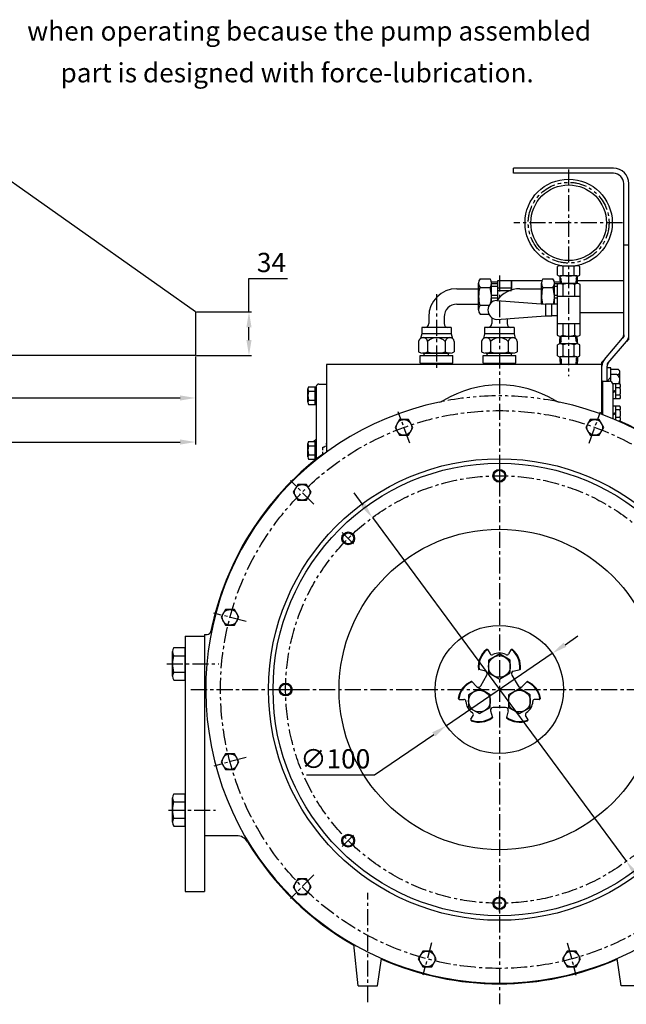
# Model space of a CAD drawing. Units: millimetres. Extents: x 0 to 3121, y -10 to 2219.
# Drawn here: x 461 to 934, y 642 to 1410 of the extents above; entities that cross this region are included whole.
import ezdxf

# ---------------------------------------------------------------- set-up
doc = ezdxf.new("R2010")
doc.units = ezdxf.units.MM
doc.header["$LTSCALE"] = 10
for name, pattern in [('CENTER', [2, 1.25, -0.25, 0.25, -0.25]), ('HIDDEN', [0.375, 0.25, -0.125]), ('PHANTOM', [2.5, 1.25, -0.25, 0.25, -0.25, 0.25, -0.25])]:
    doc.linetypes.add(name, pattern=pattern)
for name, color, linetype in [('1', 1, 'CENTER'), ('16', 4, 'Continuous'), ('2', 5, 'PHANTOM'), ('3', 3, 'HIDDEN'), ('4', 4, 'Continuous'), ('DIM', 6, 'Continuous')]:
    doc.layers.add(name, color=color, linetype=linetype)
doc.styles.add('GHS', font='romans', dxfattribs={"bigfont": 'ghs'})
doc.styles.get("Standard").update_dxf_attribs({"font": 'txt.shx', "bigfont": 'whgtxt.shx'})
doc.dimstyles.new('A0', dxfattribs={"dimtxt": 10, "dimasz": 8, "dimexe": 2, "dimexo": 0.7, "dimgap": 2, "dimtad": 1, "dimtoh": 1, "dimdec": 3, "dimdsep": 46, "dimtxsty": 'Standard', "dimcen": 0.09, "dimclrd": 2, "dimclre": 2, "dimclrt": 6, "dimadec": 0, "dimazin": 2, "dimtfac": 1, "dimtdec": 3, "dimtmove": 0, "dimatfit": 3, "dimfxl": 0, "dimtolj": 1, "dimarcsym": 0})

# ---------------------------------------------------------------- blocks, each defined once
blk = doc.blocks.new('*D27')
at = {"layer": 'DEFPOINTS', "color": 0}
for p in [(735.9, 1021.96), (934.01, 753.83)]:
    blk.add_point(p, dxfattribs=at)
at = {"layer": 'DIM', "color": 2, "lineweight": -2}
for p, q in [((728.77, 1031.61), (721.64, 1041.26)), ((735.9, 1021.96), (934.01, 753.83)), ((999.82, 664.76), (941.15, 744.18)), ((1102.82, 664.76), (999.82, 664.76))]:
    blk.add_line(p, q, dxfattribs=at)
at = {"layer": 'DIM', "color": 2}
for points in [[(730.38, 1032.8), (727.16, 1030.42), (735.9, 1021.96)], [(942.75, 745.37), (939.54, 742.99), (934.01, 753.83)]]:
    blk.add_solid(points, dxfattribs=at)
at = {"layer": 'DIM', "color": 6, "insert": (1057.82, 677.26), "char_height": 15, "attachment_point": 5}
blk.add_mtext('\\A1;∅333.38', dxfattribs=at)
blk = doc.blocks.new('*D7')
at = {"layer": 'DEFPOINTS', "color": 0}
for p in [(876.25, 916.09), (793.67, 859.69)]:
    blk.add_point(p, dxfattribs=at)
at = {"layer": 'DIM', "color": 2, "lineweight": -2}
for p, q in [((886.15, 922.86), (896.06, 929.63)), ((876.25, 916.09), (793.67, 859.69)), ((737.5, 821.33), (783.76, 852.93)), ((684.5, 821.33), (737.5, 821.33))]:
    blk.add_line(p, q, dxfattribs=at)
at = {"layer": 'DIM', "color": 2}
for points in [[(885.03, 924.51), (887.28, 921.21), (876.25, 916.09)], [(782.63, 854.58), (784.89, 851.27), (793.67, 859.69)]]:
    blk.add_solid(points, dxfattribs=at)
at = {"layer": 'DIM', "color": 6, "insert": (707, 833.83), "char_height": 15, "attachment_point": 5}
blk.add_mtext('\\A1;∅100', dxfattribs=at)
blk = doc.blocks.new('*D49')
at = {"layer": 'DEFPOINTS', "color": 0}
for p in [(597.99, 1148.42), (252.99, 1137.24), (597.99, 1115.27)]:
    blk.add_point(p, dxfattribs=at)
at = {"layer": 'DIM', "color": 2, "lineweight": -2}
for p, q in [((597.99, 1147.72), (597.99, 1113.27)), ((252.99, 1136.54), (252.99, 1113.27)), ((264.99, 1115.27), (585.99, 1115.27))]:
    blk.add_line(p, q, dxfattribs=at)
at = {"layer": 'DIM', "color": 2}
for points in [[(264.99, 1117.27), (264.99, 1113.27), (252.99, 1115.27)], [(585.99, 1117.27), (585.99, 1113.27), (597.99, 1115.27)]]:
    blk.add_solid(points, dxfattribs=at)
at = {"layer": 'DIM', "color": 6, "insert": (425.49, 1127.77), "char_height": 15, "attachment_point": 5}
blk.add_mtext('\\A1;345', dxfattribs=at)
blk = doc.blocks.new('*D50')
at = {"layer": 'DEFPOINTS', "color": 0}
for p in [(170.99, 1148.42), (597.99, 1148.42), (597.99, 1080.88)]:
    blk.add_point(p, dxfattribs=at)
at = {"layer": 'DIM', "color": 2, "lineweight": -2}
for p, q in [((170.99, 1147.72), (170.99, 1078.88)), ((597.99, 1147.72), (597.99, 1078.88)), ((182.99, 1080.88), (585.99, 1080.88))]:
    blk.add_line(p, q, dxfattribs=at)
at = {"layer": 'DIM', "color": 2}
for points in [[(182.99, 1082.88), (182.99, 1078.88), (170.99, 1080.88)], [(585.99, 1082.88), (585.99, 1078.88), (597.99, 1080.88)]]:
    blk.add_solid(points, dxfattribs=at)
at = {"layer": 'DIM', "color": 6, "insert": (384.49, 1093.38), "char_height": 15, "attachment_point": 5}
blk.add_mtext('\\A1;427', dxfattribs=at)
blk = doc.blocks.new('*D52')
at = {"layer": 'DEFPOINTS', "color": 0}
for p in [(597.99, 1182.42), (639.68, 1182.42), (597.99, 1148.42)]:
    blk.add_point(p, dxfattribs=at)
at = {"layer": 'DIM', "color": 2, "lineweight": -2}
for p, q in [((639.68, 1182.42), (639.68, 1208.42)), ((639.68, 1208.42), (669.68, 1208.42)), ((598.69, 1182.42), (641.68, 1182.42)), ((639.68, 1160.42), (639.68, 1170.42)), ((598.69, 1148.42), (641.68, 1148.42))]:
    blk.add_line(p, q, dxfattribs=at)
at = {"layer": 'DIM', "color": 2}
for points in [[(637.68, 1170.42), (641.68, 1170.42), (639.68, 1182.42)], [(637.68, 1160.42), (641.68, 1160.42), (639.68, 1148.42)]]:
    blk.add_solid(points, dxfattribs=at)
at = {"layer": 'DIM', "color": 6, "insert": (657.18, 1220.92), "char_height": 15, "attachment_point": 5}
blk.add_mtext('\\A1;34', dxfattribs=at)
blk = doc.blocks.new('6JJ')
for p, q in [((677.12, 1258.39), (599.12, 1258.39)), ((677.12, 1254.39), (599.12, 1254.39)), ((685.12, 1128.51), (685.12, 1246.39)), ((689.12, 1128.33), (689.12, 1246.39)), ((689.12, 1198.39), (685.12, 1198.39)), ((635.09, 1182.61), (635.09, 1182.33)), ((649.09, 1182.58), (649.09, 1182.34)), ((633.46, 1175.05), (633.46, 1181.68)), ((636.33, 1182.37), (635.09, 1182.37)), ((636.33, 1182.37), (635.12, 1182.37)), ((636.33, 1182.37), (635.63, 1182.37)), ((637.79, 1175.05), (637.79, 1181.68)), ((646.45, 1175.05), (646.45, 1181.73)), ((648.62, 1182.37), (647.95, 1182.37)), ((649.09, 1182.37), (647.95, 1182.37)), ((649.12, 1182.37), (647.95, 1182.37)), ((650.78, 1175.05), (650.78, 1181.68)), ((633.12, 1167.67), (633.12, 1152.37)), ((636.14, 1172.36), (635.28, 1173.84)), ((635.28, 1172.36), (635.51, 1168.37)), ((648.87, 1168.37), (635.37, 1168.37)), ((648.6, 1174.37), (635.64, 1174.37)), ((636.14, 1172.36), (636.37, 1168.37)), ((637.62, 1167.67), (637.62, 1158.37)), ((642.12, 1168.37), (646.62, 1168.37)), ((646.62, 1167.67), (646.62, 1158.37)), ((648.04, 1172.36), (647.81, 1168.37)), ((648.04, 1172.36), (648.9, 1173.84)), ((648.9, 1172.36), (648.67, 1168.37)), ((651.12, 1128.07), (651.12, 1167.67)), ((586.12, 1155.32), (624.12, 1152.37)), ((624.12, 1152.37), (624.12, 1143.37)), ((633.12, 1152.37), (629.12, 1152.37)), ((629.12, 1143.37), (629.12, 1152.37)), ((651.12, 1158.37), (633.12, 1158.37)), ((633.12, 1152.37), (633.12, 1128.07)), ((586.12, 1140.32), (624.12, 1143.37)), ((624.12, 1143.37), (629.12, 1143.37)), ((633.12, 1137.37), (651.12, 1137.37)), ((637.62, 1137.37), (637.62, 1128.07)), ((646.62, 1137.37), (646.62, 1128.07)), ((635.34, 1123.38), (635.57, 1127.37)), ((636.2, 1123.38), (635.34, 1121.89)), ((635.36, 1127.37), (648.89, 1127.37)), ((648.65, 1121.38), (635.66, 1121.38)), ((636.2, 1123.38), (636.43, 1127.37)), ((648.1, 1123.38), (647.87, 1127.37)), ((648.1, 1123.38), (648.96, 1121.89)), ((648.96, 1123.38), (648.73, 1127.37)), ((670.03, 1109.28), (684.17, 1125.92)), ((673.07, 1106.51), (687.22, 1123.15)), ((689.12, 1125.39), (689.12, 1125.39)), ((633.49, 1112.06), (633.49, 1120.69)), ((637.82, 1112.02), (637.82, 1120.69)), ((646.48, 1112.02), (646.48, 1120.74)), ((650.81, 1112.06), (650.81, 1120.69)), ((636.2, 1109.38), (635.34, 1110.86)), ((635.34, 1109.38), (635.57, 1105.39)), ((648.65, 1111.38), (635.66, 1111.38)), ((636.2, 1109.38), (636.43, 1105.39)), ((648.1, 1109.38), (647.87, 1105.39)), ((648.1, 1109.38), (648.96, 1110.86)), ((648.96, 1109.38), (648.73, 1105.39)), ((672.12, 1092.34), (672.12, 1103.92)), ((675.12, 1102.59), (672.12, 1102.59)), ((675.12, 1092.18), (675.12, 1102.59)), ((679.79, 1101.47), (675.12, 1101.47)), ((682.12, 1090.16), (682.12, 1099.45)), ((668.62, 1092.34), (668.12, 1092.34)), ((668.62, 1092.34), (674.12, 1092.34)), ((672.12, 1092.34), (675.12, 1095.34)), ((679.79, 1097.43), (675.12, 1097.43))]:
    blk.add_line(p, q)
at = {"ltscale": 2}
for p, q in [((635.28, 1174.36), (635.28, 1172.36)), ((648.9, 1174.36), (648.9, 1172.36)), ((635.34, 1121.38), (635.34, 1123.38)), ((648.96, 1121.38), (648.96, 1123.38)), ((635.34, 1111.38), (635.34, 1109.38)), ((648.96, 1111.38), (648.96, 1109.38))]:
    blk.add_line(p, q, dxfattribs=at)
for radius in [34, 29.5]:
    blk.add_circle((642.14, 1215.87), radius)
for centre, radius, start, end in [((677.12, 1246.39), 12, 0, 90), ((677.12, 1246.39), 8, 0, 90), ((635.63, 1178.62), 3.75, 54.73561, 125.26439), ((635.63, 1178.12), 3.75, 234.73561, 305.26439), ((642.12, 1167.37), 15, 102.34219, 106.77865), ((642.12, 1189.37), 15, 253.22135, 286.77865), ((642.12, 1167.37), 15, 73.22135, 77.61274), ((648.62, 1178.62), 3.75, 54.73561, 125.26439), ((648.62, 1178.12), 3.75, 234.73561, 305.26439), ((635.37, 1164.4), 3.97, 55.437, 124.563), ((642.12, 1153.55), 14.81, 72.31637, 107.68363), ((648.87, 1164.4), 3.97, 55.437, 124.563), ((586.66, 1147.82), 7.52, 94.13675, 265.86325), ((635.37, 1131.33), 3.97, 235.437, 304.563), ((635.66, 1117.63), 3.75, 54.73561, 125.26439), ((642.12, 1142.18), 14.81, 252.31637, 287.68363), ((642.15, 1106.38), 15, 73.22135, 106.77865), ((648.65, 1117.63), 3.75, 54.73561, 125.26439), ((648.87, 1131.33), 3.97, 235.437, 304.563), ((681.12, 1128.51), 4, 319.63546, 0), ((681.12, 1128.33), 8, 319.63546, 0), ((635.66, 1115.13), 3.75, 234.73561, 305.26439), ((642.15, 1126.38), 15, 253.22135, 286.77865), ((648.65, 1115.13), 3.75, 234.73561, 305.26439), ((676.12, 1104.1), 8, 139.63546, 180), ((676.12, 1103.92), 4, 139.63546, 180), ((680.08, 1099.45), 2.04, 261.78679, 98.21321), ((677.45, 1093.39), 4.67, 316.25958, 60)]:
    blk.add_arc(centre, radius, start, end)
at = {"layer": '1'}
for p, q in [((642.12, 1257.28), (642.12, 1096.33)), ((684.12, 1215.87), (599.41, 1215.87))]:
    blk.add_line(p, q, dxfattribs=at)
at = {"layer": '16'}
for p, q in [((685.12, 1127.04), (684.17, 1125.92)), ((685.12, 1128.51), (685.12, 1127.04)), ((689.12, 1125.39), (687.22, 1123.15)), ((689.12, 1125.39), (689.12, 1128.33)), ((668.12, 1107.04), (670.03, 1109.28)), ((668.12, 1104.1), (668.12, 1107.04)), ((672.12, 1105.39), (673.07, 1106.51))]:
    blk.add_line(p, q, dxfattribs=at)
at = {"layer": '2'}
blk.add_circle((642.14, 1215.87), 31.5, dxfattribs=at)
blk = doc.blocks.new('JJ6J6')
for p, q in [((599.12, 1254.39), (599.12, 1258.39)), ((629.12, 1152.37), (624.12, 1152.37)), ((633.12, 1143.37), (629.12, 1143.37))]:
    blk.add_line(p, q)
blk.add_blockref('6JJ', (0, 0))
blk = doc.blocks.new('*U82')
for p, q in [((-6.84, 1.37), (-5.44, -3.89)), ((4.91, 3.89), (-4.91, 3.89)), ((6.84, 1.37), (5.44, -3.89))]:
    blk.add_line(p, q)
for centre, start, end in [((-4.91, 1.89), 90.00001, 195), ((4.91, 1.89), 345, 90.00001)]:
    blk.add_arc(centre, 2, start, end)
blk = doc.blocks.new('*U83')
at = {"color": 0, "linetype": 'ByBlock', "lineweight": -2}
for p, rotation in [((-48.06, -166.23), 240), ((-17.08, -166.23), 120)]:
    blk.add_blockref('*U82', p, dxfattribs=dict(at, rotation=rotation))
blk.add_blockref('*U82', (-32.57, -193.06), dxfattribs=at)

msp = doc.modelspace()

# ---------------------------------------------------------------- linework, layer by layer
for p, q in [((597.98923745, 1182.42294962), (364.48923745, 1347.32294962)), ((819.85272007, 1208.29299678), (827.65067896, 1208.29299678)), ((828.64856401, 1205.93659035), (833.75169941, 1205.93659035)), ((833.75169941, 1192.14736805), (833.75169941, 1206.93659034)), ((833.75169941, 1206.93659034), (844.33889809, 1206.93659034)), ((844.33889809, 1206.93659046), (844.33889809, 1199.41762294)), ((844.33889809, 1199.41762294), (844.33889809, 1206.93659034)), ((844.33889809, 1206.93659034), (868.23408253, 1206.93659034)), ((868.95272007, 1208.29299678), (876.75067896, 1208.29299678)), ((877.74856401, 1205.93659035), (882.26047395, 1205.93659035)), ((895.65066925, 1206.93659046), (931.95677361, 1206.93659046)), ((801.8567736, 1200.43659046), (818.75169956, 1200.43659046)), ((818.75169956, 1184.04428572), (818.75169956, 1204.8288952)), ((818.75169956, 1188.43659046), (818.75169956, 1200.43659046)), ((819.77344897, 1201.36479362), (827.72995006, 1201.36479362)), ((828.75169946, 1189.70302109), (828.75169946, 1204.8288952)), ((828.75169946, 1204.40990274), (833.75169941, 1204.40990274)), ((828.75169946, 1202.40990276), (833.75169941, 1202.40990276)), ((833.75169941, 1201.17224823), (844.33889809, 1201.17224823)), ((833.75169941, 1199.17224825), (844.33889809, 1199.17224825)), ((850.9567736, 1200.43659046), (867.85169956, 1200.43659046)), ((867.85169956, 1188.66216936), (867.85169956, 1204.8288952)), ((867.85169956, 1188.66216936), (867.85169956, 1200.43659046)), ((868.87344897, 1201.36479362), (876.82995006, 1201.36479362)), ((877.85169946, 1188.42107354), (877.85169946, 1204.8288952)), ((877.85169946, 1204.40990274), (882.85169941, 1204.40990274)), ((877.85169946, 1202.40990276), (879.95677361, 1202.40990276)), ((828.75169946, 1195.43659045), (833.75169941, 1195.43659045)), ((828.75169946, 1193.43659047), (833.75169941, 1193.43659047)), ((877.85169946, 1195.43659045), (879.95677361, 1195.43659045)), ((877.85169946, 1193.43659047), (879.95677361, 1193.43659047)), ((801.8567736, 1188.43659046), (818.75169956, 1188.43659046)), ((819.85272007, 1187.5083873), (819.77344897, 1187.5083873)), ((819.85272007, 1187.5083873), (826.91756661, 1187.5083873)), ((597.98923745, 1182.42294962), (597.98923745, 1148.42294962)), ((779.85677362, 1178.43752854), (779.85677362, 1173.24362319)), ((791.8567736, 1178.43659046), (791.8567736, 1173.24362319)), ((819.85272007, 1180.58018414), (826.73824402, 1180.58018414)), ((828.95677362, 1177.87907863), (828.95677362, 1173.24362319)), ((840.9567736, 1177.01360411), (840.9567736, 1173.24362319)), ((897.95677361, 1181.93659046), (931.95677361, 1181.93659046)), ((797.3567735, 1170.24362319), (774.35677373, 1170.24362319)), ((774.35677373, 1170.24362319), (774.35677373, 1165.24362319)), ((797.3567735, 1170.24362319), (797.3567735, 1165.24362319)), ((846.4567735, 1170.24362319), (823.45677373, 1170.24362319)), ((823.45677373, 1170.24362319), (823.45677373, 1165.24362319)), ((846.4567735, 1170.24362319), (846.4567735, 1165.24362319)), ((774.35677373, 1165.24362319), (773.41014389, 1161.71075256)), ((797.3567735, 1165.24362319), (774.35677373, 1165.24362319)), ((797.21928745, 1162.24362322), (774.49425977, 1162.24362322)), ((797.3567735, 1165.24362319), (798.30340333, 1161.71075256)), ((823.45677373, 1165.24362319), (822.51014389, 1161.71075256)), ((846.4567735, 1165.24362319), (823.45677373, 1165.24362319)), ((846.31928745, 1162.24362322), (823.59425977, 1162.24362322)), ((846.4567735, 1165.24362319), (847.40340333, 1161.71075256)), ((772.00036729, 1159.24362325), (772.00036729, 1151.34464385)), ((778.92857045, 1159.24362325), (778.92857045, 1151.34464385)), ((792.78497677, 1159.24362325), (792.78497677, 1151.26537275)), ((799.71317994, 1159.24362325), (799.71317994, 1151.34464385)), ((821.10036729, 1159.24362325), (821.10036729, 1151.34464385)), ((828.02857045, 1159.24362325), (828.02857045, 1151.34464385)), ((841.88497677, 1159.24362325), (841.88497677, 1151.26537275)), ((848.81317994, 1159.24362325), (848.81317994, 1151.34464385)), ((597.98923745, 1148.42294962), (170.98923745, 1148.42294961)), ((773.18176801, 1148.39362334), (798.58517986, 1148.39362334)), ((773.18176801, 1142.39362334), (773.18176801, 1148.39362334)), ((796.82642862, 1150.24362334), (774.88711861, 1150.24362334)), ((796.24907836, 1150.24362334), (775.46446887, 1150.24362334)), ((776.33177361, 1148.38361916), (776.33177361, 1150.24361916)), ((777.19177361, 1150.24362334), (794.52177361, 1150.24362334)), ((795.38177361, 1148.38361916), (795.38177361, 1150.24361916)), ((798.58517986, 1142.39362334), (798.58517986, 1148.39362334)), ((822.28176801, 1148.39362334), (847.68517986, 1148.39362334)), ((822.28176801, 1142.39362334), (822.28176801, 1148.39362334)), ((845.92642862, 1150.24362334), (823.98711861, 1150.24362334)), ((845.34907836, 1150.24362334), (824.56446887, 1150.24362334)), ((825.43177361, 1148.38361916), (825.43177361, 1150.24361916)), ((826.29177361, 1150.24362334), (843.62177361, 1150.24362334)), ((844.48177361, 1148.38361916), (844.48177361, 1150.24361916)), ((847.68517986, 1142.39362334), (847.68517986, 1148.39362334)), ((700.15677361, 1141.39362334), (700.15677361, 1079.89362334)), ((914.95677361, 1141.39362334), (700.15677361, 1141.39362334)), ((700.15677361, 1141.39362334), (700.15677361, 1073.01509698)), ((914.95677361, 1141.39362334), (700.15677361, 1141.39362334)), ((773.18176801, 1142.39362334), (798.58517986, 1142.39362334)), ((774.90301993, 1141.39362334), (774.90301993, 1142.39362334)), ((796.8105273, 1141.39362334), (796.8105273, 1142.39362334)), ((822.28176801, 1142.39362334), (847.68517986, 1142.39362334)), ((824.00301993, 1141.39362334), (824.00301993, 1142.39362334)), ((845.9105273, 1141.39362334), (845.9105273, 1142.39362334)), ((914.95677361, 1102.46528969), (914.95677361, 1141.39362334)), ((914.95677361, 1124.88609311), (914.95677361, 1141.39362334)), ((691.15677361, 1124.02182657), (691.15677361, 1110.16542011)), ((692.15677361, 1124.02182657), (692.15677361, 1067.35744896)), ((694.15677361, 1126.12395755), (700.15677361, 1126.12395755)), ((915.45677361, 1128.39362334), (914.95677361, 1128.39362334)), ((914.95677361, 1102.46528969), (914.95677361, 1124.88609311)), ((915.45677361, 1128.39362334), (915.45677361, 1102.27820768)), ((915.45677361, 1128.39362334), (920.95677361, 1128.39362334)), ((923.45677361, 1126.16712604), (923.45677361, 1114.62012065)), ((928.99801507, 1126.16712604), (923.45677361, 1126.16712604)), ((923.45677361, 1125.89362334), (923.45677361, 1099.10145937)), ((923.45677361, 1120.39362334), (925.45677361, 1121.21421768)), ((925.45677361, 1126.16712604), (925.45677361, 1114.62012065)), ((929.03104469, 1123.28037469), (925.45677361, 1123.28037469)), ((692.15677361, 1117.37002237), (691.15677361, 1116.86052308)), ((692.15677361, 1117.09362334), (691.15677361, 1116.58412405)), ((923.45677361, 1119.57302901), (925.45677361, 1120.39362334)), ((928.99801507, 1114.62012065), (923.45677361, 1114.62012065)), ((929.03104469, 1117.506872), (925.45677361, 1117.506872)), ((923.45677361, 1108.76712604), (923.45677361, 1099.10145937)), ((928.99801507, 1108.76712604), (923.45677361, 1108.76712604)), ((925.45677361, 1108.76712604), (925.45677361, 1098.2522457)), ((929.03104469, 1105.88037469), (925.45677361, 1105.88037469)), ((923.45677361, 1102.99362334), (925.45677361, 1103.81421768)), ((923.45677361, 1102.17302901), (925.45677361, 1102.99362334)), ((929.03104469, 1100.106872), (925.45677361, 1100.106872)), ((928.99801507, 1097.22012065), (927.81913156, 1097.22012065)), ((691.15677361, 1081.42182657), (691.15677361, 1067.56542011)), ((692.15677361, 1075.1325502), (691.15677361, 1074.62305091)), ((692.15677361, 1074.85615117), (691.15677361, 1074.34665188)), ((589.95677361, 929.39372068), (604.95677361, 929.39372068)), ((589.95677361, 929.39372068), (589.95677361, 730.49372068)), ((604.95677361, 930.89362336), (604.95677361, 773.89362334)), ((604.95677361, 930.89362336), (607.05273679, 930.89362336)), ((604.95677361, 929.39372068), (604.95677361, 730.49372068)), ((579.95677361, 898.3673439), (579.95677361, 917.41990278)), ((580.89337724, 914.2444763), (589.95677361, 914.2444763)), ((580.96604242, 920.59532927), (589.95677361, 920.59532927)), ((589.95677361, 895.19191742), (589.95677361, 920.59532927)), ((825.73999414, 918.98043277), (825.28158893, 919.10326207)), ((826.08082537, 918.73162863), (827.73866085, 915.7298293)), ((843.83272186, 918.73162863), (842.17489273, 915.7298408)), ((844.17355309, 918.98043277), (844.63195829, 919.10326207)), ((580.89337724, 901.54277038), (589.95677361, 901.54277038)), ((580.96604242, 895.19191742), (589.95677361, 895.19191742)), ((803.42641665, 880.33218286), (803.09084075, 880.66775877)), ((803.81230298, 880.16141643), (807.24084206, 880.2265882)), ((866.10124425, 880.16141643), (862.67269203, 880.22658845)), ((866.48713057, 880.33218286), (866.82270648, 880.66775877)), ((812.68825122, 864.78782311), (814.45896796, 867.72445041)), ((857.22529601, 864.78782311), (855.45458605, 867.72443917)), ((812.64319613, 864.36825253), (812.76602543, 863.90984733)), ((857.2703511, 864.36825253), (857.1475218, 863.90984733)), ((580.96604242, 806.59532927), (589.95677361, 806.59532927)), ((589.95677361, 781.19191742), (589.95677361, 806.59532927)), ((579.95677361, 784.3673439), (579.95677361, 803.41990278)), ((580.89337724, 800.2444763), (589.95677361, 800.2444763)), ((580.89337724, 787.54277038), (589.95677361, 787.54277038)), ((580.96604242, 781.19191742), (589.95677361, 781.19191742)), ((630.05618796, 773.89362334), (604.95677361, 773.89362334)), ((589.95677361, 730.49372068), (604.95677361, 730.49372068)), ((724.95677361, 656.89362334), (721.40494334, 689.02939367)), ((739.95677361, 656.89362334), (743.06932597, 678.13734342)), ((929.95677361, 656.89362334), (926.84422126, 678.13734342)), ((724.95677361, 656.89362334), (739.95677361, 656.89362334)), ((724.95677361, 656.89362334), (739.95677361, 656.89362334)), ((944.95677361, 656.89362334), (929.95677361, 656.89362334))]:
    msp.add_line(p, q)
at = {"color": 7}
for p, q in [((685.65677361, 1111.89747092), (685.65677361, 1122.28977577)), ((686.20728387, 1124.02182657), (692.15677361, 1124.02182657)), ((686.16764832, 1113.62952173), (691.15677361, 1113.62952173)), ((686.20728387, 1120.55772496), (691.15677361, 1120.55772496)), ((686.20728387, 1110.16542011), (692.15677361, 1110.16542011)), ((685.65677361, 1069.29747092), (685.65677361, 1079.68977577)), ((686.20728387, 1081.42182657), (692.15677361, 1081.42182657)), ((686.20728387, 1077.95772496), (691.15677361, 1077.95772496)), ((686.16764832, 1071.02952173), (691.15677361, 1071.02952173)), ((686.20728387, 1067.56542011), (692.15677361, 1067.56542011))]:
    msp.add_line(p, q, dxfattribs=at).dxf.unprotected_set("ltscale", 0)
at = {"color": 7, "linetype": 'Continuous'}
for points in [[(757.06739244, 1086.21459054), (764.06739244, 1086.21459054), (767.56739244, 1092.27676836), (764.06739244, 1098.33894619), (757.06739244, 1098.33894619), (753.56739244, 1092.27676836)], [(905.84615479, 1086.21459054), (912.84615479, 1086.21459054), (916.34615479, 1092.27676836), (912.84615479, 1098.33894619), (905.84615479, 1098.33894619), (902.34615479, 1092.27676836)], [(677.66104871, 1035.62717042), (684.66104871, 1035.62717042), (688.16104871, 1041.68934825), (684.66104871, 1047.75152608), (677.66104871, 1047.75152608), (674.16104871, 1041.68934825)], [(621.3679064, 938.12458783), (628.3679064, 938.12458783), (631.8679064, 944.18676565), (628.3679064, 950.24894348), (621.3679064, 950.24894348), (617.8679064, 944.18676565)], [(621.3679064, 825.53830321), (628.3679064, 825.53830321), (631.8679064, 831.60048103), (628.3679064, 837.66265886), (621.3679064, 837.66265886), (617.8679064, 831.60048103)], [(677.66104871, 728.03572061), (684.66104871, 728.03572061), (688.16104871, 734.09789843), (684.66104871, 740.16007626), (677.66104871, 740.16007626), (674.16104871, 734.09789843)], [(775.1636313, 671.7425783), (782.1636313, 671.7425783), (785.6636313, 677.80475612), (782.1636313, 683.86693395), (775.1636313, 683.86693395), (771.6636313, 677.80475612)], [(887.74991592, 671.7425783), (894.74991592, 671.7425783), (898.24991592, 677.80475612), (894.74991592, 683.86693395), (887.74991592, 683.86693395), (884.24991592, 677.80475612)]]:
    msp.add_lwpolyline(points, close=True, dxfattribs=at).dxf.unprotected_set("ltscale", 0)
for points in [[(843.45677417, 910.80109967), (834.95677417, 915.70857696), (826.45677417, 910.80109967), (826.45677417, 900.98614509), (834.95677417, 896.0786678), (843.45677417, 900.98614509)], [(827.8683169, 883.80109967), (819.3683169, 888.70857696), (810.8683169, 883.80109967), (810.8683169, 873.98614509), (819.3683169, 869.0786678), (827.8683169, 873.98614509)], [(859.04523144, 883.80109967), (850.54523144, 888.70857696), (842.04523144, 883.80109967), (842.04523144, 873.98614509), (850.54523144, 869.0786678), (859.04523144, 873.98614509)]]:
    msp.add_lwpolyline(points, close=True)
for centre in [(760.56739244, 1092.27676836), (909.34615479, 1092.27676836), (681.16104871, 1041.68934825), (624.8679064, 944.18676565), (624.8679064, 831.60048103), (681.16104871, 734.09789843), (778.6636313, 677.80475612), (891.24991592, 677.80475612)]:
    msp.add_circle(centre, 6.0622, dxfattribs=at).dxf.unprotected_set("ltscale", 0)
for centre, radius in [((834.95677361, 887.89362334), 180), ((834.95677361, 887.89362334), 176.50073119), ((834.95677361, 1054.58362334), 4.25), ((834.95677361, 887.89362334), 125), ((717.08914426, 1005.7612527), 4.25), ((834.95677361, 887.89362334), 50), ((834.95677417, 905.89362238), 8.5), ((668.26677361, 887.89362334), 4.25), ((819.3683169, 878.89362238), 8.5), ((850.54523144, 878.89362238), 8.5), ((717.08914426, 770.02599399), 4.25), ((834.95677361, 721.20362334), 4.25)]:
    msp.add_circle(centre, radius)
for centre, radius, start, end in [((824.7516995, 1204.8288952), 5.99999994, 144.7356103172, 215.2643896828), ((822.75169952, 1204.8288952), 5.99999994, 324.7356103172, 35.2643896828), ((873.8516995, 1204.8288952), 5.99999994, 144.7356103172, 215.2643896828), ((871.85169952, 1204.8288952), 5.99999994, 324.7356103172, 35.2643896828), ((801.8567736, 1178.43659046), 22, 90, 180), ((842.75169932, 1194.43659046), 23.99999976, 163.2213451191, 196.7786548809), ((804.7516997, 1194.43659046), 23.99999976, 347.3344535727, 16.7786548809), ((850.9567736, 1178.43659046), 22, 90, 144.0362831635), ((891.85169932, 1194.43659046), 23.99999976, 163.2213451191, 194.0593464688), ((853.8516997, 1194.43659046), 23.99999976, 345.4842255524, 16.7786548809), ((801.8567736, 1178.43659046), 10, 90, 180), ((824.7516995, 1184.04428572), 5.99999994, 144.7356103172, 215.2643896828), ((776.85677362, 1173.24362319), 3, 270, 0), ((794.8567736, 1173.24362319), 3, 180, 270), ((825.95677362, 1173.24362319), 3, 270, 0), ((843.9567736, 1173.24362319), 3, 180, 270), ((775.46446887, 1158.90050754), 3.48105274, 5.6566378588, 174.3433621412), ((785.85677361, 1152.90085949), 9.39311723, 42.4740745793, 137.5259254207), ((796.24907836, 1158.90050754), 3.48105274, 5.6566378588, 174.3433621412), ((824.56446887, 1158.90050754), 3.48105274, 5.6566378588, 174.3433621412), ((834.95677361, 1152.90085949), 9.39311723, 42.4740745793, 137.5259254207), ((845.34907836, 1158.90050754), 3.48105274, 5.6566378588, 174.3433621412), ((775.46446887, 1156.24362328), 5.99999994, 234.7356103171, 305.2643896829), ((785.85677361, 1174.2436231), 23.99999976, 253.2213451191, 286.7786548809), ((796.24907836, 1156.24362328), 5.99999994, 234.7356103171, 305.2643896829), ((824.56446887, 1156.24362328), 5.99999994, 234.7356103171, 305.2643896829), ((834.95677361, 1174.2436231), 23.99999976, 253.2213451191, 286.7786548809), ((845.34907836, 1156.24362328), 5.99999994, 234.7356103171, 305.2643896829), ((694.15677361, 1124.12395755), 2, 90, 180), ((834.95677361, 1040.89362334), 84.5, 58.9809359901, 121.0190640095), ((920.95677361, 1125.89362334), 2.5, 0, 90), ((926.95677361, 1124.72375036), 2.5, 324.7356103172, 35.2643896828), ((919.45677361, 1120.39362334), 10, 343.2213451191, 16.7786548809), ((926.95677361, 1116.06349633), 2.5, 324.7356103172, 35.2643896828), ((834.95677361, 887.89362334), 229, 101.7567751139, 78.2432248866), ((786.25872635, 1121.87973445), 10, 281.7567751143, 301.0190640104), ((883.65482087, 1121.87973445), 10, 238.9809359911, 258.243224887), ((926.95677361, 1107.32375036), 2.5, 324.7356103172, 35.2643896828), ((919.45677361, 1102.99362334), 10, 343.2213451191, 16.7786548809), ((926.95677361, 1098.66349633), 2.5, 324.7356103172, 35.2643896828), ((834.95677361, 887.89362334), 229.5, 11.411229542, 65.8067724414), ((834.95677361, 875.89362334), 251.5, 124.5964846251, 125.1935727372), ((834.95677361, 887.89362334), 229.5, 127.1995530895, 168.5887704546), ((694.15677361, 1067.35744896), 2, 180, 191.7582561792), ((690.15677361, 1078.66366816), 10, 307.1995530895, 314.427004), ((690.15677361, 1078.66366816), 10, 307.1995530895, 314.427004), ((607.05273679, 933.89362336), 3, 269.9999999967, 348.5887704546), ((585.45677361, 917.41990278), 5.5, 144.7356103172, 215.2643896828), ((601.95677361, 907.89362334), 22, 163.2213451191, 196.7786548809), ((835.48107208, 905.75313256), 17, 128.7551445537, 186.7931727923), ((835.97095204, 905.62186962), 17, 128.7503346898, 186.7931727923), ((825.15217941, 918.62029916), 0.5, 75, 128.7551445537), ((825.64313958, 918.48990327), 0.5, 28.9110178544, 128.7503346898), ((829.13925537, 916.50335046), 1.6, 208.9110178544, 298.7368645203), ((834.95678727, 905.89362272), 10.5, 61.2632487117, 118.7368645203), ((840.7742982, 916.50336195), 1.6, 241.2632487117, 331.0889821456), ((844.27040765, 918.48990327), 0.5, 51.2496653102, 151.0889821456), ((833.94259519, 905.62186962), 17, 353.2068272077, 51.2496653102), ((844.76136782, 918.62029916), 0.5, 51.2448554463, 105), ((834.43247515, 905.75313256), 17, 353.2068272077, 51.2448554463), ((585.45677361, 898.3673439), 5.5, 144.7356103172, 215.2643896828), ((818.8983126, 903.77776223), 0.3, 186.7931727923, 255), ((819.38819256, 903.64649929), 0.3, 186.7931727923, 255), ((850.52535467, 903.64649929), 0.3, 285, 353.2068272077), ((851.01523463, 903.77776223), 0.3, 285, 353.2068272077), ((819.75213362, 878.50981201), 17, 113.2068272076, 171.2448554463), ((820.11075065, 878.15119499), 17, 113.2068272076, 171.2496653102), ((813.17147477, 893.85858815), 0.3, 45, 113.2068272076), ((813.53009179, 893.49997113), 0.3, 45, 113.2068272076), ((856.38345544, 893.49997113), 0.3, 66.7931727924, 135), ((849.80279658, 878.15119499), 17, 8.7503346898, 66.7931727924), ((856.74207246, 893.85858815), 0.3, 66.7931727924, 135), ((850.1614136, 878.50981201), 17, 8.7551445537, 66.7931727924), ((803.44439414, 881.02131216), 0.5, 171.2448554463, 225), ((803.80280039, 880.66132612), 0.5, 171.2496653102, 271.0889821456), ((807.27125035, 878.62687719), 1.6, 1.2632487117, 91.0889821456), ((819.36830952, 878.89363455), 10.5, 181.2632487117, 238.7368645203), ((850.54522405, 878.89361089), 10.5, 301.2632487117, 358.7368645203), ((862.64228375, 878.62687744), 1.6, 88.9110178544, 178.7368645203), ((866.11074684, 880.66132612), 0.5, 268.9110178544, 8.7503346898), ((866.46915308, 881.02131216), 0.5, 315, 8.7551445537), ((813.08878172, 868.55064027), 1.6, 328.9110178544, 58.7368645203), ((856.82477229, 868.55062902), 1.6, 121.2632487117, 211.0889821456), ((813.11643442, 864.52963878), 0.5, 148.9110178544, 248.7503346898), ((813.24898835, 864.03925685), 0.5, 195, 248.7551445537), ((819.09657222, 879.90780355), 17, 248.7503346898, 306.7931727924), ((819.22783516, 879.41792359), 17, 248.7551445537, 306.7931727924), ((829.09867285, 866.53439774), 0.3, 306.7931727924, 15), ((829.22993579, 866.04451778), 0.3, 306.7931727924, 15), ((840.68361144, 866.04451778), 0.3, 165, 233.2068272076), ((850.68571207, 879.41792359), 17, 233.2068272076, 291.2448554463), ((840.81487438, 866.53439774), 0.3, 165, 233.2068272076), ((850.81697501, 879.90780355), 17, 233.2068272076, 291.2496653102), ((856.66455888, 864.03925685), 0.5, 291.2448554463, 345), ((856.79711281, 864.52963878), 0.5, 291.2496653102, 31.0889821456), ((585.45677361, 803.41990278), 5.5, 144.7356103172, 215.2643896828), ((601.95677361, 793.89362334), 22, 163.2213451191, 196.7786548809), ((585.45677361, 784.3673439), 5.5, 144.7356103172, 215.2643896828), ((630.05618796, 763.89362334), 10, 31.1811320231, 89.9999999983), ((834.95677361, 887.89362334), 229.5, 211.1811320231, 240.3643076536), ((834.95677361, 887.89362334), 229.5, 246.3775233573, 293.6224766427)]:
    msp.add_arc(centre, radius, start, end)
at = {"color": 7}
for centre, radius, start, end in [((688.65677361, 1122.28977577), 3, 144.7356103172, 215.2643896828), ((697.65677361, 1117.09362334), 12, 163.2213451191, 196.7786548809), ((688.65677361, 1111.89747092), 3, 144.7356103172, 215.2643896828), ((688.65677361, 1079.68977577), 3, 144.7356103172, 215.2643896828), ((697.65677361, 1074.49362334), 12, 163.2213451191, 196.7786548809), ((688.65677361, 1069.29747092), 3, 144.7356103172, 215.2643896828)]:
    msp.add_arc(centre, radius, start, end, dxfattribs=at).dxf.unprotected_set("ltscale", 0)
at = {"layer": '1'}
for p, q in [((834.95677361, 1210.80387796), (834.95677361, 642.39362334)), ((765.0136543, 1080.06076429), (756.12113058, 1104.49277243)), ((904.89989292, 1080.06076429), (913.79241665, 1104.49277243)), ((834.95677361, 1061.13745034), (834.95677361, 1047.91943557)), ((690.35343686, 1032.4969601), (671.96866055, 1050.88173641)), ((712.45488874, 1010.39550821), (721.80143663, 1001.04896033)), ((637.42494214, 940.82211807), (612.31087065, 947.55141324)), ((575.6266623, 907.89362334), (616.19339873, 907.89362334)), ((594.45677361, 887.89362334), (1080.45677361, 887.89362334)), ((661.71294662, 887.89362334), (674.93096139, 887.89362334)), ((637.42494214, 834.96512862), (612.31087065, 828.23583345)), ((576.99625353, 793.89362334), (613.56690231, 793.89362334)), ((712.45488874, 765.39173847), (721.80143663, 774.73828636)), ((690.35343686, 743.29028659), (671.96866055, 724.90551028)), ((732.45677361, 644.15519336), (732.45677361, 729.24024039)), ((834.95677361, 714.64979634), (834.95677361, 727.86781112)), ((782.02827889, 690.36179187), (775.29898372, 665.24772038)), ((887.88526834, 690.36179187), (894.61456351, 665.24772038))]:
    msp.add_line(p, q, dxfattribs=at)
at = {"layer": '1', "color": 1}
msp.add_line((785.85677361, 1196.25303592), (785.85677361, 1137.90629032), dxfattribs=at)
at = {"layer": '1'}
for radius in [217.5, 166.69]:
    msp.add_circle((834.95677361, 887.89362334), radius, dxfattribs=at)
at = {"layer": '2'}
msp.add_arc((834.95677361, 887.89362334), 229, 78.2432248866, 101.7567751139, dxfattribs=at)
at = {"layer": '3'}
for p in [(697.15677361, 1076.89362334), (697.15677361, 1070.79293991)]:
    msp.add_line(p, (697.15677361, 1076.89362334), dxfattribs=at)
msp.add_arc((697.15677361, 1079.89362334), 3, 270, 0, dxfattribs=at)
at = {"layer": '4'}
for p, q in [((776.33177361, 1149.38361916), (777.19177361, 1150.24361916)), ((795.38177361, 1149.38361916), (794.52177361, 1150.24361916)), ((825.43177361, 1149.38361916), (826.29177361, 1150.24361916)), ((844.48177361, 1149.38361916), (843.62177361, 1150.24361916))]:
    msp.add_line(p, q, dxfattribs=at)
for centre in [(834.95677361, 1054.58362334), (717.08914426, 1005.7612527), (668.26677361, 887.89362334), (717.08914426, 770.02599399), (834.95677361, 721.20362334)]:
    msp.add_circle(centre, 5, dxfattribs=at)
at = {"layer": 'DEFPOINTS', "color": 0, "linetype": 'ByBlock'}
for p in [(776.33177361, 1149.38361916), (825.43177361, 1149.38361916)]:
    msp.add_point(p, dxfattribs=at)

# ---------------------------------------------------------------- block references
for name, p in [('JJ6J6', (246.83592167, 36.05429067)), ('*U83', (867.52232453, 1063.07138691))]:
    msp.add_blockref(name, p)

# ---------------------------------------------------------------- texts
at = {"color": 7, "style": 'GHS'}
for s, p in [('  when operating because the pump assembled', (457.51808793, 1393.97465415)), ('part is designed with force-lubrication.', (492.71786665, 1361.38292317))]:
    msp.add_text(s, height=15, dxfattribs=at).set_placement(p)

# ---------------------------------------------------------------- dimensions: what is measured, and where the dimension line sits
at = {"layer": 'DIM'}
dim = msp.add_linear_dim(base=(639.68265564, 1182.42294962), p1=(597.98923745, 1148.42294962), p2=(597.98923745, 1182.42294962), angle=90, dimstyle='A0', override={"dimtxt": 15, "dimasz": 12, "dimgap": 5}, dxfattribs=at)
dim.commit()
dim.dimension.update_dxf_attribs({"geometry": '*D52', "text_midpoint": (657.18265564, 1208.42294962), "dimtype": 160})
for base, p1, picture, middle in [((597.98923745, 1080.88389232), (170.98923745, 1148.42294961), '*D50', (384.48923745, 1080.88389232)), ((597.98923745, 1115.2718601), (252.98923745, 1137.24403227), '*D49', (425.48923745, 1115.2718601))]:
    dim = msp.add_linear_dim(base=base, p1=p1, p2=(597.98923745, 1148.42294962), dimstyle='A0', override={"dimtxt": 15, "dimasz": 12, "dimgap": 5}, dxfattribs=at)
    dim.commit()
    dim.dimension.update_dxf_attribs({"geometry": picture, "text_midpoint": middle, "dimtype": 160})
for p1, p2, picture, middle in [((735.89896896, 1021.95744187), (934.01457826, 753.82980482), '*D27', (1057.82351832, 664.76465918)), ((876.24525601, 916.09399961), (793.66829122, 859.69324708), '*D7', (707.00088678, 821.33044353))]:
    dim = msp.add_diameter_dim_2p(p1=p1, p2=p2, dimstyle='A0', override={"dimtxt": 15, "dimasz": 12, "dimgap": 5}, dxfattribs=at)
    dim.commit()
    dim.dimension.update_dxf_attribs({"geometry": picture, "text_midpoint": middle, "dimtype": 163})

doc.saveas('drawing.dxf')
